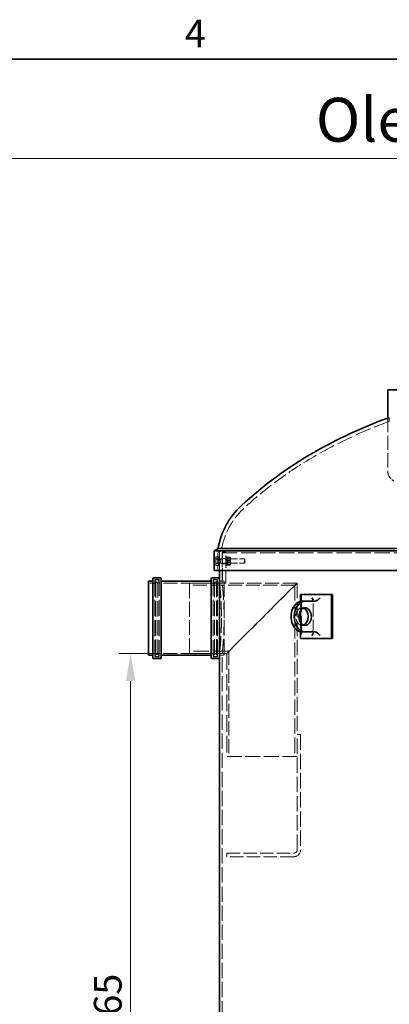
# Model space of a CAD drawing. Units: millimetres. Extents: x 0 to 10692, y 0 to 7560.
# Drawn here: x 5617 to 6457, y 5229 to 7470 of the extents above; entities that cross this region are included whole.
import ezdxf

# ---------------------------------------------------------------- set-up
doc = ezdxf.new("R2010")
doc.units = ezdxf.units.MM
doc.header["$LTSCALE"] = 18
doc.linetypes.add('DASHED_SPACE', pattern=[0.2067, 0.1654, -0.0413])
for name, color, linetype, lineweight in [('Border (ISO)', 7, 'Continuous', 35), ('Dimension (ISO)', 3, 'Continuous', 9), ('Sketch Geometry (ISO)', 7, 'Continuous', 9), ('Symbol (ISO)', 3, 'Continuous', 9), ('Visible (ISO)', 7, 'Continuous', 35)]:
    doc.layers.add(name, color=color, linetype=linetype, lineweight=lineweight)
doc.layers.add('Hidden (ISO)', color=7, linetype='DASHED_SPACE', lineweight=9, true_color=0x0080c0)
doc.styles.add('Note Text (ISO)', font='tahoma.ttf')
doc.dimstyles.new('Default (ISO)', dxfattribs={"dimscale": 18, "dimtxt": 3.5, "dimasz": 3.5, "dimexe": 1.5, "dimexo": 0, "dimgap": 1, "dimtad": 1, "dimrnd": 1e-08, "dimtxsty": 'Note Text (ISO)', "dimcen": 0.09, "dimdle": 10, "dimclrd": 256, "dimclre": 256, "dimclrt": 256, "dimazin": 2, "dimtfac": 1.001486, "dimtmove": 0, "dimatfit": 3, "dimfxl": 1, "dimtolj": 1, "dimlwd": -1, "dimlwe": -1, "dimarcsym": 0})

# ---------------------------------------------------------------- blocks, each defined once
blk = doc.blocks.new('Borders Default Border')
at = {"layer": 'Border (ISO)', "flags": 128}
blk.add_lwpolyline([(10, 10), (10, 410), (584, 410), (584, 10), (10, 10)], dxfattribs=at)
at = {"layer": 'Border (ISO)', "insert": (332.9, 410.4), "char_height": 3.5, "attachment_point": 7, "style": 'Note Text (ISO)'}
blk.add_mtext('4', dxfattribs=at)
blk = doc.blocks.new('*D33')
at = {"layer": 'Defpoints', "color": 0, "transparency": 16777216}
for p in [(5935.7, 6027.5), (5869, 4362.5), (5947.9, 4362.5)]:
    blk.add_point(p, dxfattribs=at)
at = {"layer": 'Dimension (ISO)', "transparency": 16777216}
for p, q in [((5935.7, 6027.5), (5842, 6027.5)), ((5869, 5964.5), (5869, 4425.5)), ((5947.9, 4362.5), (5842, 4362.5))]:
    blk.add_line(p, q, dxfattribs=at)
for points in [[(5858.5, 5964.5), (5879.5, 5964.5), (5869, 6027.5)], [(5858.5, 4425.5), (5879.5, 4425.5), (5869, 4362.5)]]:
    blk.add_solid(points, dxfattribs=at)
at = {"layer": 'Dimension (ISO)', "transparency": 16777216, "insert": (5785.5, 5107.5), "char_height": 63, "attachment_point": 1, "rotation": 90, "style": 'Note Text (ISO)'}
blk.add_mtext('\\A1;1665', dxfattribs=at)

msp = doc.modelspace()

# ---------------------------------------------------------------- linework, layer by layer
at = {"layer": 'Hidden (ISO)', "ltscale": 10.778055}
msp.add_line((6453.7485, 6563.094), (6453.7485, 6442.7915), dxfattribs=at)
at = {"layer": 'Hidden (ISO)', "ltscale": 0.94003}
msp.add_line((6457.4485, 6555.5561), (6457.4485, 6564.4407), dxfattribs=at)
at = {"layer": 'Hidden (ISO)', "ltscale": 0.977391}
msp.add_line((6075.4485, 6261.0219), (6067.4485, 6256.4031), dxfattribs=at)
at = {"layer": 'Hidden (ISO)', "ltscale": 11.667768}
msp.add_line((7587.4485, 6256.4031), (6067.4485, 6256.4031), dxfattribs=at)
at = {"layer": 'Hidden (ISO)', "ltscale": 4.232559}
msp.add_line((6067.4485, 6216.4031), (6067.4485, 6256.4031), dxfattribs=at)
at = {"layer": 'Hidden (ISO)', "ltscale": 1.449586}
msp.add_line((6071.4485, 6247.524), (6071.4485, 6261.224), dxfattribs=at)
at = {"layer": 'Hidden (ISO)', "ltscale": 11.54495}
msp.add_line((6075.4485, 6261.0219), (7579.4485, 6261.0219), dxfattribs=at)
at = {"layer": 'Hidden (ISO)', "ltscale": 9.904317}
msp.add_line((6077.4485, 6187.524), (6077.4485, 6261.224), dxfattribs=at)
at = {"layer": 'Hidden (ISO)', "ltscale": 9.407084}
for p, q in [((6077.7152, 6257.524), (6077.7152, 6187.524)), ((6085.7152, 6187.524), (6085.7152, 6257.524))]:
    msp.add_line(p, q, dxfattribs=at)
at = {"layer": 'Hidden (ISO)', "ltscale": 0.846432}
for p, q in [((6085.7152, 6257.524), (6077.7152, 6257.524)), ((6085.7152, 6243.524), (6077.7152, 6243.524)), ((6085.7152, 6231.524), (6077.7152, 6231.524)), ((6085.7152, 6187.524), (6077.7152, 6187.524)), ((6247.7152, 5842.524), (6255.7152, 5842.524)), ((6087.7152, 5564.524), (6087.7152, 5572.524))]:
    msp.add_line(p, q, dxfattribs=at)
at = {"layer": 'Hidden (ISO)', "ltscale": 0.141339}
for p, q in [((6062.5484, 6246.024), (6063.2167, 6247.1815)), ((6062.5484, 6229.024), (6063.2167, 6227.8664))]:
    msp.add_line(p, q, dxfattribs=at)
at = {"layer": 'Hidden (ISO)', "ltscale": 0.496891}
msp.add_line((6062.5484, 6246.024), (6062.5484, 6244.759), dxfattribs=at)
at = {"layer": 'Hidden (ISO)', "ltscale": 0.941791}
for p, q in [((6062.5484, 6244.759), (6062.5484, 6237.2779)), ((6062.5484, 6237.2779), (6062.5484, 6230.0428))]:
    msp.add_line(p, q, dxfattribs=at)
at = {"layer": 'Hidden (ISO)', "ltscale": 0.533301}
for p, q in [((6068.3484, 6247.3348), (6063.3076, 6247.3348)), ((6068.3484, 6242.6755), (6063.3076, 6242.6755)), ((6068.3484, 6242.1833), (6063.3076, 6242.1833)), ((6068.3484, 6232.8647), (6063.3076, 6232.8647)), ((6068.3484, 6232.3724), (6063.3076, 6232.3724)), ((6068.3484, 6227.7131), (6063.3076, 6227.7131))]:
    msp.add_line(p, q, dxfattribs=at)
at = {"layer": 'Hidden (ISO)', "ltscale": 1.038484}
for p, q in [((6068.3484, 6247.3348), (6068.3484, 6242.1833)), ((6068.3484, 6242.1833), (6068.3484, 6232.3724)), ((6068.3484, 6232.3724), (6068.3484, 6227.7131))]:
    msp.add_line(p, q, dxfattribs=at)
at = {"layer": 'Hidden (ISO)', "ltscale": 0.0634}
for p, q in [((6068.3484, 6245.224), (6068.9485, 6245.224)), ((6068.3484, 6229.824), (6068.9485, 6229.824))]:
    msp.add_line(p, q, dxfattribs=at)
at = {"layer": 'Hidden (ISO)', "ltscale": 3.324223}
for p, q in [((6068.9485, 6247.524), (6068.9485, 6227.524)), ((6071.4485, 6247.524), (6071.4485, 6227.524)), ((6088.2152, 6247.524), (6088.2152, 6227.524))]:
    msp.add_line(p, q, dxfattribs=at)
at = {"layer": 'Hidden (ISO)', "ltscale": 0.264441}
for p, q in [((6068.9485, 6247.524), (6071.4485, 6247.524)), ((6068.9485, 6242.774), (6071.4485, 6242.774)), ((6068.9485, 6232.274), (6071.4485, 6232.274)), ((6085.7152, 6247.524), (6088.2152, 6247.524)), ((6085.7152, 6242.774), (6088.2152, 6242.774)), ((6085.7152, 6232.274), (6088.2152, 6232.274)), ((6068.9485, 6227.524), (6071.4485, 6227.524)), ((6085.7152, 6227.524), (6088.2152, 6227.524))]:
    msp.add_line(p, q, dxfattribs=at)
at = {"layer": 'Hidden (ISO)', "ltscale": 0.378694}
for p, q in [((6068.9485, 6242.118), (6072.5282, 6242.118)), ((6068.9485, 6232.9299), (6072.5282, 6232.9299))]:
    msp.add_line(p, q, dxfattribs=at)
at = {"layer": 'Hidden (ISO)', "ltscale": 0.106334}
for p, q in [((6072.5282, 6242.118), (6073.4485, 6242.524)), ((6072.5282, 6232.9299), (6073.4485, 6232.524))]:
    msp.add_line(p, q, dxfattribs=at)
at = {"layer": 'Hidden (ISO)', "ltscale": 1.527111}
msp.add_line((6072.5282, 6232.9299), (6072.5282, 6242.118), dxfattribs=at)
at = {"layer": 'Hidden (ISO)', "ltscale": 1.662061}
for p, q in [((6073.4485, 6232.524), (6073.4485, 6242.524)), ((6128.0282, 6232.524), (6128.0282, 6242.524))]:
    msp.add_line(p, q, dxfattribs=at)
at = {"layer": 'Hidden (ISO)', "ltscale": 5.775334}
for p, q in [((6073.4485, 6242.524), (6128.0282, 6242.524)), ((6073.4485, 6232.524), (6128.0282, 6232.524))]:
    msp.add_line(p, q, dxfattribs=at)
at = {"layer": 'Hidden (ISO)', "ltscale": 0.119375}
for p, q in [((6088.2152, 6245.174), (6088.7797, 6246.1518)), ((6096.2152, 6245.174), (6095.6507, 6246.1518)), ((6088.2152, 6229.874), (6088.7797, 6228.8962)), ((6096.2152, 6229.874), (6095.6507, 6228.8962))]:
    msp.add_line(p, q, dxfattribs=at)
at = {"layer": 'Hidden (ISO)', "ltscale": 0.099103}
for p, q in [((6088.6839, 6241.712), (6088.2152, 6242.5239)), ((6088.6839, 6233.336), (6088.2152, 6232.5241)), ((6095.7464, 6241.712), (6096.2152, 6242.5239)), ((6095.7464, 6233.336), (6096.2152, 6232.5241))]:
    msp.add_line(p, q, dxfattribs=at)
at = {"layer": 'Hidden (ISO)', "ltscale": 1.392126}
for p, q in [((6088.6839, 6233.336), (6088.6839, 6241.712)), ((6095.7464, 6241.712), (6095.7464, 6233.336))]:
    msp.add_line(p, q, dxfattribs=at)
at = {"layer": 'Hidden (ISO)', "ltscale": 0.747229}
for p, q in [((6088.6839, 6241.712), (6095.7464, 6241.712)), ((6088.6839, 6233.336), (6095.7464, 6233.336))]:
    msp.add_line(p, q, dxfattribs=at)
at = {"layer": 'Hidden (ISO)', "ltscale": 0.581904}
for p, q in [((6089.4651, 6246.7396), (6094.9653, 6246.7396)), ((6089.4651, 6245.0565), (6094.9653, 6245.0565)), ((6089.4651, 6239.2071), (6094.9653, 6239.2071)), ((6089.4651, 6235.8408), (6094.9653, 6235.8408)), ((6089.4651, 6229.9915), (6094.9653, 6229.9915)), ((6089.4651, 6228.3083), (6094.9653, 6228.3083))]:
    msp.add_line(p, q, dxfattribs=at)
at = {"layer": 'Hidden (ISO)', "ltscale": 2.543007}
msp.add_line((6096.2152, 6229.874), (6096.2152, 6245.174), dxfattribs=at)
at = {"layer": 'Hidden (ISO)', "ltscale": 0.137609}
for p, q in [((6128.9485, 6241.6038), (6128.0282, 6242.524)), ((6128.9485, 6233.4441), (6128.0282, 6232.524))]:
    msp.add_line(p, q, dxfattribs=at)
at = {"layer": 'Hidden (ISO)', "ltscale": 1.356166}
msp.add_line((6128.9485, 6241.6038), (6128.9485, 6233.4441), dxfattribs=at)
at = {"layer": 'Hidden (ISO)', "ltscale": 0.4448}
msp.add_line((6062.5484, 6230.0428), (6062.5484, 6229.024), dxfattribs=at)
at = {"layer": 'Hidden (ISO)', "ltscale": 1.176672}
msp.add_line((6071.4485, 6216.4031), (6071.4485, 6227.524), dxfattribs=at)
at = {"layer": 'Hidden (ISO)', "ltscale": 1.343769}
for p, q in [((5922.1485, 6187.524), (5909.4485, 6187.524)), ((5922.1485, 6027.524), (5909.4485, 6027.524)), ((6081.4485, 6027.524), (6068.7485, 6027.524))]:
    msp.add_line(p, q, dxfattribs=at)
at = {"layer": 'Hidden (ISO)', "ltscale": 12.384211}
for p, q in [((5924.1485, 6195.524), (5924.1485, 6019.524)), ((6057.1485, 6195.524), (6057.1485, 6019.524)), ((6066.7485, 6195.524), (6066.7485, 6019.524))]:
    msp.add_line(p, q, dxfattribs=at)
at = {"layer": 'Hidden (ISO)', "ltscale": 1.015738}
for p, q in [((5933.7485, 6195.524), (5924.1485, 6195.524)), ((6066.7485, 6195.524), (6057.1485, 6195.524)), ((5933.7485, 6019.524), (5924.1485, 6019.524)), ((6066.7485, 6019.524), (6057.1485, 6019.524))]:
    msp.add_line(p, q, dxfattribs=at)
at = {"layer": 'Hidden (ISO)', "ltscale": 11.962021}
for p, q in [((5924.7485, 6022.524), (5924.7485, 6192.524)), ((6066.1485, 6192.524), (6066.1485, 6022.524))]:
    msp.add_line(p, q, dxfattribs=at)
at = {"layer": 'Hidden (ISO)', "ltscale": 0.211533}
for p, q in [((5924.7485, 6190.524), (5926.7485, 6190.524)), ((6066.1485, 6190.524), (6064.1485, 6190.524)), ((5924.7485, 6024.524), (5926.7485, 6024.524)), ((6066.1485, 6024.524), (6064.1485, 6024.524))]:
    msp.add_line(p, q, dxfattribs=at)
at = {"layer": 'Hidden (ISO)', "ltscale": 0.528982}
for p, q in [((5926.7485, 6194.524), (5931.7485, 6194.524)), ((6064.1485, 6194.524), (6059.1485, 6194.524)), ((5926.7485, 6020.524), (5931.7485, 6020.524)), ((6064.1485, 6020.524), (6059.1485, 6020.524))]:
    msp.add_line(p, q, dxfattribs=at)
at = {"layer": 'Hidden (ISO)', "ltscale": 11.680562}
for p, q in [((5926.7485, 6024.524), (5926.7485, 6190.524)), ((5930.7485, 6024.524), (5930.7485, 6190.524)), ((6060.1485, 6190.524), (6060.1485, 6024.524)), ((6064.1485, 6190.524), (6064.1485, 6024.524))]:
    msp.add_line(p, q, dxfattribs=at)
at = {"layer": 'Hidden (ISO)', "ltscale": 0.598488}
for p, q in [((5930.7485, 6186.524), (5926.7485, 6190.524)), ((6060.1485, 6186.524), (6064.1485, 6190.524)), ((5930.7485, 6028.524), (5926.7485, 6024.524)), ((6060.1485, 6028.524), (6064.1485, 6024.524))]:
    msp.add_line(p, q, dxfattribs=at)
at = {"layer": 'Hidden (ISO)', "ltscale": 0.317349}
for p, q in [((5930.7485, 6190.524), (5933.7485, 6190.524)), ((6060.1485, 6190.524), (6057.1485, 6190.524)), ((5930.7485, 6024.524), (5933.7485, 6024.524)), ((6060.1485, 6024.524), (6057.1485, 6024.524))]:
    msp.add_line(p, q, dxfattribs=at)
at = {"layer": 'Hidden (ISO)', "ltscale": 12.38421}
msp.add_line((5933.7485, 6195.524), (5933.7485, 6019.524), dxfattribs=at)
at = {"layer": 'Hidden (ISO)', "ltscale": 10.6972}
for p, q in [((6055.1485, 6187.524), (5935.7485, 6187.524)), ((6055.1485, 6027.524), (5935.7485, 6027.524))]:
    msp.add_line(p, q, dxfattribs=at)
at = {"layer": 'Hidden (ISO)', "ltscale": 11.258373}
for p, q in [((6002.7152, 6027.524), (6002.7152, 6187.524)), ((6247.7152, 5792.524), (6087.7152, 5792.524))]:
    msp.add_line(p, q, dxfattribs=at)
at = {"layer": 'Hidden (ISO)', "ltscale": 10.07902}
msp.add_line((6077.7152, 6187.524), (6002.7152, 6187.524), dxfattribs=at)
at = {"layer": 'Hidden (ISO)', "ltscale": 0.948726}
msp.add_line((6077.7152, 6187.524), (6068.7485, 6187.524), dxfattribs=at)
at = {"layer": 'Hidden (ISO)', "ltscale": 1.058065}
for p, q in [((6081.4485, 6191.524), (6071.4485, 6191.524)), ((6258.9346, 6131.224), (6266.0057, 6131.224)), ((6258.9346, 6091.224), (6266.0057, 6091.224)), ((6081.4485, 6023.524), (6071.4485, 6023.524))]:
    msp.add_line(p, q, dxfattribs=at)
at = {"layer": 'Hidden (ISO)', "ltscale": 0.634799}
for p, q in [((6077.4485, 6187.524), (6071.4485, 6187.524)), ((6077.4485, 6027.524), (6071.4485, 6027.524))]:
    msp.add_line(p, q, dxfattribs=at)
at = {"layer": 'Hidden (ISO)', "ltscale": 11.821291}
msp.add_line((6081.4485, 6191.524), (6081.4485, 6023.524), dxfattribs=at)
at = {"layer": 'Hidden (ISO)', "ltscale": 10.885341}
msp.add_line((6247.7152, 6187.524), (6085.7152, 6187.524), dxfattribs=at)
at = {"layer": 'Hidden (ISO)', "ltscale": 11.734506}
for p, q in [((6247.7152, 6187.524), (6087.7152, 6027.524)), ((6087.7152, 6027.524), (6247.7152, 6187.524))]:
    msp.add_line(p, q, dxfattribs=at)
at = {"layer": 'Hidden (ISO)', "ltscale": 11.590873}
msp.add_line((6247.7152, 6187.524), (6247.7152, 5842.524), dxfattribs=at)
at = {"layer": 'Hidden (ISO)', "ltscale": 10.755434}
msp.add_line((6242.8152, 6182.624), (6002.7152, 6182.624), dxfattribs=at)
at = {"layer": 'Hidden (ISO)', "ltscale": 11.649854}
msp.add_line((6242.8152, 6182.624), (6242.8152, 5792.524), dxfattribs=at)
at = {"layer": 'Hidden (ISO)', "ltscale": 2.26567}
for p, q in [((6255.3991, 6124.4527), (6255.3991, 6145.865)), ((6255.3991, 6076.583), (6255.3991, 6097.9952))]:
    msp.add_line(p, q, dxfattribs=at)
at = {"layer": 'Hidden (ISO)', "ltscale": 13.438693}
msp.add_line((6257.5204, 6161.224), (6257.5204, 6061.224), dxfattribs=at)
at = {"layer": 'Hidden (ISO)', "ltscale": 10.036861}
msp.add_line((6283.9052, 6073.8808), (6283.9052, 6148.5671), dxfattribs=at)
at = {"layer": 'Hidden (ISO)', "ltscale": 12.081385}
msp.add_line((6092.6152, 6032.424), (6002.7152, 6032.424), dxfattribs=at)
at = {"layer": 'Hidden (ISO)', "ltscale": 10.746474}
msp.add_line((6092.6152, 6032.424), (6092.6152, 5792.524), dxfattribs=at)
at = {"layer": 'Hidden (ISO)', "ltscale": 11.422889}
msp.add_line((6087.7152, 6027.524), (6002.7152, 6027.524), dxfattribs=at)
at = {"layer": 'Hidden (ISO)', "ltscale": 11.686711}
msp.add_line((6077.4485, 4375.224), (6077.4485, 6027.524), dxfattribs=at)
at = {"layer": 'Hidden (ISO)', "ltscale": 12.632371}
msp.add_line((6087.7152, 6027.524), (6087.7152, 5792.524), dxfattribs=at)
at = {"layer": 'Hidden (ISO)', "ltscale": 11.736458}
for p, q in [((6247.7152, 5580.524), (6247.7152, 5842.524)), ((6255.7152, 5842.524), (6255.7152, 5580.524))]:
    msp.add_line(p, q, dxfattribs=at)
at = {"layer": 'Hidden (ISO)', "ltscale": 10.213407}
for p, q in [((6087.7152, 5572.524), (6239.7152, 5572.524)), ((6239.7152, 5564.524), (6087.7152, 5564.524))]:
    msp.add_line(p, q, dxfattribs=at)
at = {"layer": 'Hidden (ISO)', "ltscale": 12.33056}
msp.add_arc((6829.5378, 5536.3532), 1085, 110.0560633, 119.7466185, dxfattribs=at)
at = {"layer": 'Hidden (ISO)', "ltscale": 0.416547}
msp.add_arc((6829.5378, 5536.3532), 1093.35, 109.8963959, 110.1027335, dxfattribs=at)
at = {"layer": 'Hidden (ISO)', "ltscale": 10.998733}
msp.add_arc((6737.7472, 5696.9754), 900, 119.7466185, 132.7724591, dxfattribs=at)
at = {"layer": 'Hidden (ISO)', "ltscale": 2.981112}
msp.add_arc((6478.8346, 6442.7915), 25.0861, 180, 244.3470958, dxfattribs=at)
at = {"layer": 'Hidden (ISO)', "ltscale": 9.980416}
msp.add_arc((6238.6171, 6236.5069), 165, 132.7724591, 171.4555866, dxfattribs=at)
at = {"layer": 'Hidden (ISO)', "ltscale": 0.332332}
for centre, start, end in [((5922.1485, 6189.524), 270, 0), ((5926.7485, 6192.524), 90, 180), ((5931.7485, 6192.524), 0, 90), ((5935.7485, 6189.524), 180, 270), ((6055.1485, 6189.524), 270, 0), ((6059.1485, 6192.524), 90, 180), ((6064.1485, 6192.524), 0, 90), ((6068.7485, 6189.524), 180, 270), ((5922.1485, 6025.524), 0, 90), ((5926.7485, 6022.524), 180, 270), ((5931.7485, 6022.524), 270, 0), ((5935.7485, 6025.524), 90, 180), ((6055.1485, 6025.524), 0, 90), ((6059.1485, 6022.524), 180, 270), ((6064.1485, 6022.524), 270, 0), ((6068.7485, 6025.524), 90, 180)]:
    msp.add_arc(centre, 2, start, end, dxfattribs=at)
at = {"layer": 'Hidden (ISO)', "ltscale": 1.329629}
msp.add_arc((6239.7152, 5580.524), 8, 270, 0, dxfattribs=at)
at = {"layer": 'Hidden (ISO)', "ltscale": 2.659358}
msp.add_arc((6239.7152, 5580.524), 16, 270, 0, dxfattribs=at)
at = {"layer": 'Hidden (ISO)', "ltscale": 9.802056}
msp.add_ellipse((6258.9346, 6111.224), major_axis=(0, 20), ratio=0.707106781, start_param=6.030505052, end_param=9.677458216, dxfattribs=at)
at = {"layer": 'Hidden (ISO)', "ltscale": 0.527147}
for points in [[(6062.5484, 6245.0052), (6062.5484, 6246.0864), (6063.3076, 6247.3348)], [(6063.3076, 6247.3348), (6062.5484, 6245.9545), (6062.5484, 6244.759)], [(6063.3076, 6242.6755), (6062.5484, 6243.924), (6062.5484, 6245.0052)], [(6062.5484, 6244.759), (6062.5484, 6243.5636), (6063.3076, 6242.1833)], [(6062.5484, 6237.7701), (6062.5484, 6240.0467), (6063.3076, 6242.6755)], [(6063.3076, 6242.1833), (6062.5484, 6239.5545), (6062.5484, 6237.2779)], [(6063.3076, 6232.8647), (6062.5484, 6235.4935), (6062.5484, 6237.7701)], [(6062.5484, 6237.2779), (6062.5484, 6235.0013), (6063.3076, 6232.3724)], [(6062.5484, 6230.2889), (6062.5484, 6231.4843), (6063.3076, 6232.8647)], [(6063.3076, 6232.3724), (6062.5484, 6231.124), (6062.5484, 6230.0428)], [(6063.3076, 6227.7131), (6062.5484, 6229.0935), (6062.5484, 6230.2889)], [(6062.5484, 6230.0428), (6062.5484, 6228.9616), (6063.3076, 6227.7131)]]:
    msp.add_rational_spline(points, [1, 1.0379548493, 1], degree=2, dxfattribs=at)
at = {"layer": 'Hidden (ISO)', "ltscale": 1.054394}
for points in [[(6089.4651, 6246.7396), (6088.0485, 6245.8981), (6089.4651, 6245.0565)], [(6089.4651, 6239.2071), (6088.0485, 6242.9734), (6089.4651, 6246.7396)], [(6089.4651, 6245.0565), (6088.0485, 6240.4487), (6089.4651, 6235.8408)], [(6089.4651, 6229.9915), (6088.0485, 6234.5993), (6089.4651, 6239.2071)], [(6089.4651, 6235.8408), (6088.0485, 6232.0746), (6089.4651, 6228.3083)], [(6094.9653, 6246.7396), (6096.3819, 6242.9734), (6094.9653, 6239.2071)], [(6094.9653, 6245.0565), (6096.3819, 6245.8981), (6094.9653, 6246.7396)], [(6094.9653, 6235.8408), (6096.3819, 6240.4487), (6094.9653, 6245.0565)], [(6094.9653, 6239.2071), (6096.3819, 6234.5993), (6094.9653, 6229.9915)], [(6094.9653, 6228.3083), (6096.3819, 6232.0746), (6094.9653, 6235.8408)], [(6089.4651, 6228.3083), (6088.0485, 6229.1499), (6089.4651, 6229.9915)], [(6094.9653, 6229.9915), (6096.3819, 6229.1499), (6094.9653, 6228.3083)]]:
    msp.add_rational_spline(points, [1, 1.15470053838, 1], degree=2, dxfattribs=at)
at = {"layer": 'Hidden (ISO)', "ltscale": 11.26619}
for points, knots in [([(6071.4485, 6187.524), (6071.4485, 6187.524), (6071.4999, 6187.0426), (6071.7104, 6185.0162), (6071.8693, 6183.4717), (6072.2688, 6179.3883), (6072.5094, 6176.8463), (6073.026, 6170.9733), (6073.3015, 6167.6418), (6073.8342, 6160.5432), (6074.11, 6156.5329), (6074.6277, 6147.7993), (6074.8691, 6143.0761), (6075.2702, 6133.2221), (6075.4299, 6128.0833), (6075.6414, 6117.7475), (6075.6932, 6112.5505), (6075.6932, 6107.524)], [36.191016704, 36.191016704, 36.191016704, 36.191016704, 37.698972511, 37.698972511, 39.206928319, 39.206928319, 40.714884127, 40.714884127, 42.222839934, 42.222839934, 43.730802185, 43.730802185, 45.238764436, 45.238764436, 46.746726687, 46.746726687, 48.254688938, 48.254688938, 48.254688938, 48.254688938]), ([(6075.6932, 6107.524), (6075.6932, 6102.4974), (6075.6414, 6097.3004), (6075.4299, 6086.9647), (6075.2702, 6081.8259), (6074.8691, 6071.9718), (6074.6277, 6067.2487), (6074.11, 6058.515), (6073.8342, 6054.5047), (6073.3015, 6047.4061), (6073.026, 6044.0747), (6072.5094, 6038.2016), (6072.2688, 6035.6596), (6071.8693, 6031.5763), (6071.7104, 6030.0317), (6071.4999, 6028.0053), (6071.4485, 6027.524), (6071.4485, 6027.524)], [0, 0, 0, 0, 1.507962251, 1.507962251, 3.015924502, 3.015924502, 4.523886753, 4.523886753, 6.031849004, 6.031849004, 7.539804812, 7.539804812, 9.047760619, 9.047760619, 10.555716427, 10.555716427, 12.063672235, 12.063672235, 12.063672235, 12.063672235])]:
    msp.add_open_spline(points, degree=3, knots=knots, dxfattribs=at)
at = {"layer": 'Hidden (ISO)', "ltscale": 11.266317}
for points, knots in [([(6081.7274, 6107.524), (6081.7274, 6112.5506), (6081.6752, 6117.7476), (6081.4619, 6128.0834), (6081.3009, 6133.2222), (6080.8966, 6143.0763), (6080.6533, 6147.7994), (6080.1314, 6156.533), (6079.8533, 6160.5432), (6079.3164, 6167.6418), (6079.0387, 6170.9732), (6078.5179, 6176.8463), (6078.2754, 6179.3883), (6077.8727, 6183.4716), (6077.7125, 6185.0162), (6077.5004, 6187.0426), (6077.4485, 6187.524), (6077.4485, 6187.524)], [0, 0, 0, 0, 1.507981937, 1.507981937, 3.015963873, 3.015963873, 4.52394581, 4.52394581, 6.031927747, 6.031927747, 7.539903031, 7.539903031, 9.047878314, 9.047878314, 10.555853598, 10.555853598, 12.063828881, 12.063828881, 12.063828882, 12.063828882]), ([(6077.4485, 6027.524), (6077.4485, 6027.524), (6077.5004, 6028.0054), (6077.7125, 6030.0318), (6077.8727, 6031.5763), (6078.2754, 6035.6597), (6078.5179, 6038.2017), (6079.0387, 6044.0747), (6079.3164, 6047.4062), (6079.8533, 6054.5047), (6080.1314, 6058.5149), (6080.6533, 6067.2485), (6080.8966, 6071.9717), (6081.3009, 6081.8257), (6081.4619, 6086.9645), (6081.6752, 6097.3003), (6081.7274, 6102.4974), (6081.7274, 6107.524)], [36.191486643, 36.191486643, 36.191486643, 36.191486643, 37.699461927, 37.699461927, 39.20743721, 39.20743721, 40.715412494, 40.715412494, 42.223387777, 42.223387777, 43.731369714, 43.731369714, 45.239351651, 45.239351651, 46.747333588, 46.747333588, 48.255315524, 48.255315524, 48.255315524, 48.255315524])]:
    msp.add_open_spline(points, degree=3, knots=knots, dxfattribs=at)
at = {"layer": 'Sketch Geometry (ISO)'}
msp.add_line((179.9934, 7154.0833), (10512.0003, 7154.0833), dxfattribs=at)
at = {"layer": 'Visible (ISO)'}
for p, q in [((6453.7485, 6627.524), (7321.1485, 6627.524)), ((6453.7485, 6627.524), (6453.7485, 6563.094)), ((6067.8417, 6266.2718), (6059.0985, 6261.224)), ((7595.7985, 6261.224), (6059.0985, 6261.224)), ((6059.0985, 6216.4031), (6059.0985, 6261.224)), ((6067.8417, 6266.2718), (7587.0553, 6266.2718)), ((6059.0985, 6216.4031), (7595.7985, 6216.4031)), ((6071.4485, 6197.524), (6071.4485, 6216.4031)), ((5909.4485, 6191.524), (5909.4485, 6023.524)), ((5919.4485, 6191.524), (5909.4485, 6191.524)), ((5919.4485, 6017.524), (5919.4485, 6197.524)), ((5936.4485, 6199.524), (5921.4485, 6199.524)), ((5938.4485, 6197.524), (5938.4485, 6017.524)), ((6052.4485, 6191.524), (5938.4485, 6191.524)), ((6052.4485, 6017.524), (6052.4485, 6197.524)), ((6069.4485, 6199.524), (6054.4485, 6199.524)), ((6071.4485, 6197.524), (6071.4485, 6017.524)), ((6255.3991, 6161.224), (6326.1098, 6161.224)), ((6255.3991, 6145.865), (6255.3991, 6161.224)), ((6266.0057, 6146.224), (6258.9346, 6146.224)), ((6288.6331, 6146.224), (6266.0057, 6146.224)), ((6326.1098, 6161.224), (6326.1098, 6061.224)), ((6328.2311, 6161.224), (6326.1098, 6161.224)), ((6328.2311, 6061.224), (6328.2311, 6161.224)), ((6255.3991, 6097.9952), (6255.3991, 6124.4527)), ((6255.3991, 6061.224), (6255.3991, 6076.583)), ((6258.9346, 6076.224), (6266.0057, 6076.224)), ((6288.6331, 6076.224), (6266.0057, 6076.224)), ((6326.1098, 6061.224), (6255.3991, 6061.224)), ((6328.2311, 6061.224), (6326.1098, 6061.224)), ((5919.4485, 6023.524), (5909.4485, 6023.524)), ((5936.4485, 6015.524), (5921.4485, 6015.524)), ((6052.4485, 6023.524), (5938.4485, 6023.524)), ((6069.4485, 6015.524), (6054.4485, 6015.524)), ((6071.4485, 4382.524), (6071.4485, 6017.524))]:
    msp.add_line(p, q, dxfattribs=at)
for centre, radius, start, end in [((6829.5378, 5536.3532), 1093.35, 110.1027335, 119.7466185), ((6737.7472, 5696.9754), 908.35, 119.7466185, 132.7724591), ((6238.6171, 6236.5069), 173.35, 132.7724591, 170.1130586), ((5921.4485, 6197.524), 2, 90, 180), ((5936.4485, 6197.524), 2, 0, 90), ((6054.4485, 6197.524), 2, 90, 180), ((6069.4485, 6197.524), 2, 0, 90), ((5921.4485, 6017.524), 2, 180, 270), ((5936.4485, 6017.524), 2, 270, 0), ((6054.4485, 6017.524), 2, 180, 270), ((6069.4485, 6017.524), 2, 270, 0)]:
    msp.add_arc(centre, radius, start, end, dxfattribs=at)
for centre, major_axis, ratio, start_param, end_param in [((6258.9346, 6111.224), (0, 35), 0.707106781, 0, 3.141592654), ((6266.0057, 6111.224), (0, -35), 0.707106781, 3.141592654, 6.283185307), ((6275.9052, 6154.224), (7.391, -7.391), 0.414213562, 5.890486225, 7.461282552), ((6294.29, 6154.224), (7.391, 7.391), 0.414213562, 3.534291735, 5.105088062), ((6258.9346, 6111.224), (0, -20), 0.707106781, 0.252680255, 2.888912398), ((6275.9052, 6068.224), (7.391, 7.391), 0.414213562, 5.105088062, 6.675884389), ((6294.29, 6068.224), (-7.391, 7.391), 0.414213562, 4.319689899, 5.890486225)]:
    msp.add_ellipse(centre, major_axis=major_axis, ratio=ratio, start_param=start_param, end_param=end_param, dxfattribs=at)
msp.add_ellipse((6266.0057, 6111.224), major_axis=(0, -20), ratio=0.707106781, dxfattribs=at)

# ---------------------------------------------------------------- block references
at = {"xscale": 18, "yscale": 18, "zscale": 18}
msp.add_blockref('Borders Default Border', (0, 0), dxfattribs=at)

# ---------------------------------------------------------------- texts
at = {"layer": 'Symbol (ISO)', "insert": (6845, 7242.0425), "char_height": 100, "width": 2558, "attachment_point": 5, "style": 'Note Text (ISO)'}
msp.add_mtext('{\\fTahoma|b0|i0|c238|p34;Oleopator 8/1800}', dxfattribs=at)

# ---------------------------------------------------------------- dimensions: what is measured, and where the dimension line sits
at = {"layer": 'Dimension (ISO)'}
dim = msp.add_linear_dim(base=(5868.9983, 4362.524), p1=(5935.7485, 6027.524), p2=(5947.9485, 4362.524), angle=90, dimstyle='Default (ISO)', override={"dimgap": 1, "dimdec": 2, "dimtol": 0, "dimlim": 0, "dimtp": 0, "dimtm": 0, "dimtdec": 2, "dimtofl": 0, "dimatfit": 1}, dxfattribs=at)
dim.commit()
dim.dimension.update_dxf_attribs({"geometry": '*D33', "text_midpoint": (5868.9983, 5195.024), "dimtype": 160})

doc.saveas('drawing.dxf')
